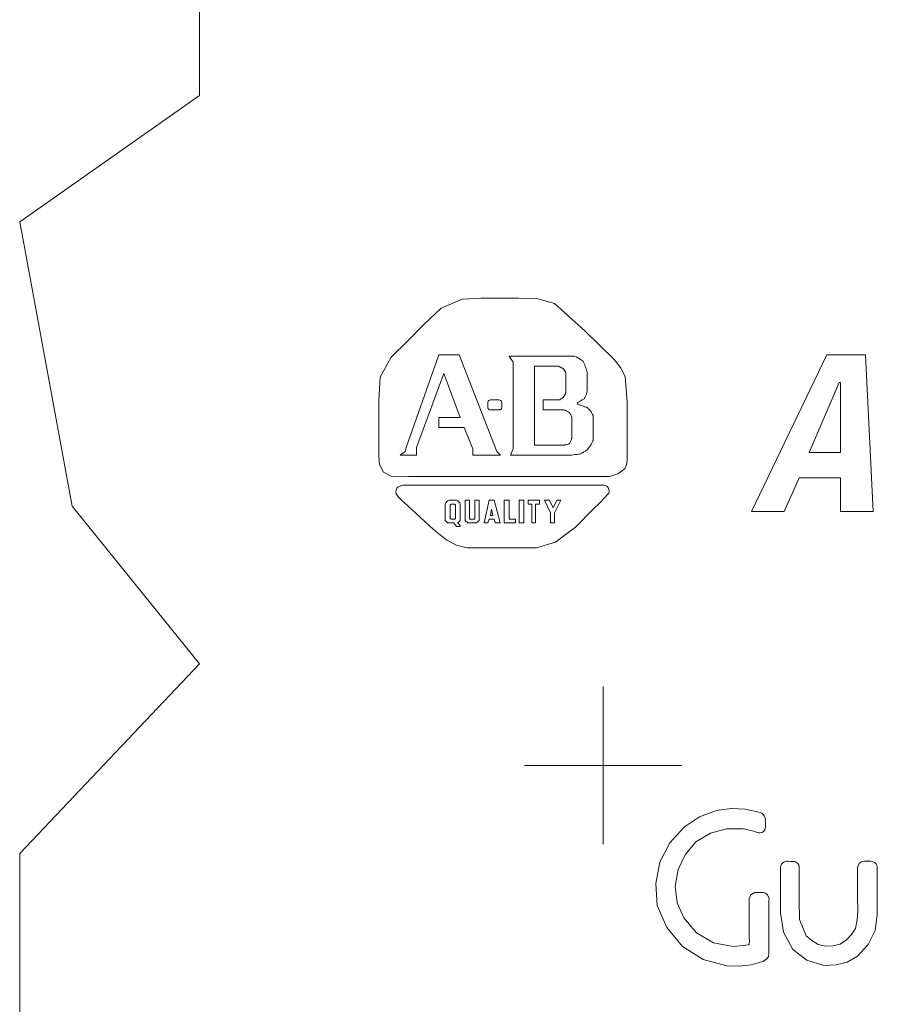
# Model space of a CAD drawing. Units: millimetres. Extents: x 6 to 418, y 7 to 291.
# Drawn here: x 83 to 111, y 132 to 163 of the extents above; entities that cross this region are included whole.
import ezdxf

# ---------------------------------------------------------------- set-up
doc = ezdxf.new("R2010")
doc.units = ezdxf.units.MM

# ---------------------------------------------------------------- blocks, each defined once
blk = doc.blocks.new('SW_CENTERMARKSYMBOL_0')
at = {"color": 0, "linetype": 'Continuous', "lineweight": 0}
for p, q in [((0, 1.54), (0, 2.4925)), ((0, 0), (0, 1.54)), ((-1.54, 0), (-2.4925, 0)), ((0, 0), (-1.54, 0)), ((0, 0), (0, -1.54)), ((0, 0), (1.54, 0)), ((1.54, 0), (2.4925, 0)), ((0, -1.54), (0, -2.4925))]:
    blk.add_line(p, q, dxfattribs=at)

msp = doc.modelspace()

# ---------------------------------------------------------------- linework, layer by layer
at = {"color": 7, "linetype": 'Continuous', "lineweight": 15}
for p, q in [((89.071, 167.778), (89.071, 160.778)), ((89.071, 160.778), (83.376, 156.778)), ((83.376, 156.778), (85.035, 147.778)), ((96.647, 152.567), (95.614, 149.627)), ((97.282, 152.567), (96.647, 152.567)), ((98.474, 149.508), (97.282, 152.567)), ((98.871, 152.527), (98.991, 152.328)), ((100.937, 152.527), (98.871, 152.527)), ((108.921, 152.567), (106.538, 147.601)), ((110.153, 152.567), (108.921, 152.567)), ((110.391, 147.601), (110.153, 152.567)), ((98.991, 152.328), (98.991, 149.587)), ((99.666, 152.209), (99.666, 149.706)), ((95.932, 149.627), (96.806, 151.971)), ((96.806, 151.971), (97.322, 150.58)), ((108.365, 149.468), (109.319, 151.693)), ((109.319, 151.693), (109.358, 151.693)), ((109.358, 151.693), (109.358, 149.468)), ((99.944, 150.819), (99.944, 151.137)), ((97.322, 150.58), (96.647, 150.58)), ((96.647, 150.58), (96.647, 150.263)), ((96.647, 150.263), (97.441, 150.263)), ((97.441, 150.263), (97.719, 149.587)), ((95.574, 149.508), (95.415, 149.389)), ((95.415, 149.389), (95.932, 149.389)), ((95.614, 149.627), (95.574, 149.508)), ((95.932, 149.389), (95.932, 149.627)), ((97.719, 149.587), (97.719, 149.389)), ((97.719, 149.389), (98.593, 149.389)), ((98.593, 149.389), (98.474, 149.508)), ((98.991, 149.587), (98.911, 149.389)), ((98.911, 149.389), (100.857, 149.389)), ((109.358, 149.468), (108.365, 149.468)), ((107.571, 147.601), (108.047, 148.674)), ((108.047, 148.674), (109.358, 148.674)), ((109.358, 148.674), (109.358, 147.601)), ((85.035, 147.778), (89.071, 142.778)), ((96.845, 147.322), (96.845, 147.839)), ((96.965, 147.959), (97.203, 147.959)), ((97.322, 147.839), (97.322, 147.323)), ((97.481, 147.958), (97.614, 147.958)), ((97.481, 147.323), (97.481, 147.958)), ((97.614, 147.958), (97.614, 147.362)), ((97.786, 147.958), (97.918, 147.959)), ((97.787, 147.362), (97.786, 147.958)), ((97.918, 147.959), (97.918, 147.323)), ((98.077, 147.244), (98.236, 147.959)), ((98.236, 147.959), (98.395, 147.959)), ((98.395, 147.959), (98.581, 147.243)), ((98.712, 147.244), (98.712, 147.959)), ((98.712, 147.959), (98.871, 147.959)), ((98.871, 147.959), (98.871, 147.363)), ((99.333, 147.959), (99.189, 147.959)), ((99.189, 147.959), (99.189, 147.244)), ((99.333, 147.244), (99.333, 147.959)), ((99.467, 147.959), (99.825, 147.959)), ((99.467, 147.839), (99.467, 147.959)), ((99.586, 147.839), (99.467, 147.839)), ((99.586, 147.244), (99.586, 147.839)), ((99.706, 147.839), (99.706, 147.244)), ((99.825, 147.839), (99.706, 147.839)), ((99.825, 147.959), (99.825, 147.839)), ((99.984, 147.959), (100.142, 147.959)), ((100.182, 147.561), (99.984, 147.959)), ((100.142, 147.959), (100.262, 147.72)), ((100.262, 147.72), (100.381, 147.959)), ((100.5, 147.959), (100.301, 147.561)), ((100.381, 147.959), (100.5, 147.959)), ((98.275, 147.482), (98.315, 147.681)), ((98.355, 147.482), (98.275, 147.482)), ((98.315, 147.681), (98.355, 147.482)), ((100.182, 147.243), (100.182, 147.561)), ((100.301, 147.561), (100.301, 147.244)), ((106.538, 147.601), (107.571, 147.601)), ((109.358, 147.601), (110.391, 147.601)), ((96.913, 147.243), (96.845, 147.322)), ((96.925, 147.244), (96.913, 147.243)), ((97.123, 147.244), (96.925, 147.244)), ((97.203, 147.124), (97.123, 147.244)), ((97.322, 147.323), (97.243, 147.244)), ((97.243, 147.244), (97.322, 147.164)), ((97.322, 147.164), (97.322, 147.124)), ((97.56, 147.244), (97.481, 147.323)), ((97.838, 147.244), (97.56, 147.244)), ((97.614, 147.362), (97.787, 147.362)), ((97.918, 147.323), (97.838, 147.244)), ((98.196, 147.244), (98.077, 147.244)), ((98.236, 147.363), (98.196, 147.244)), ((98.395, 147.363), (98.236, 147.363)), ((98.423, 147.244), (98.395, 147.363)), ((98.581, 147.243), (98.423, 147.244)), ((99.07, 147.244), (98.712, 147.244)), ((98.871, 147.363), (99.07, 147.363)), ((99.07, 147.363), (99.07, 147.244)), ((99.189, 147.244), (99.333, 147.244)), ((99.706, 147.244), (99.586, 147.244)), ((100.301, 147.244), (100.182, 147.243)), ((97.322, 147.124), (97.203, 147.124)), ((89.071, 142.778), (83.376, 136.778)), ((83.376, 136.778), (83.376, 78.548))]:
    msp.add_line(p, q, dxfattribs=at)
at = {"color": 7, "linetype": 'Continuous', "lineweight": 15, "flags": 128}
for points in [[(95.139, 152.489), (94.787, 151.854), (94.74, 151.119), (94.74, 150.381), (94.74, 149.644), (94.74, 149.367), (94.765, 149.093), (94.892, 148.848), (95.135, 148.724), (95.688, 148.713), (96.241, 148.713), (98.453, 148.713), (100.666, 148.713), (101.772, 148.713), (102.049, 148.713), (102.312, 148.792), (102.531, 148.957), (102.584, 149.084), (102.605, 149.221), (102.605, 150.257), (102.605, 151.071), (102.536, 151.879), (102.395, 152.167), (102.197, 152.416), (101.268, 153.323), (100.304, 154.189), (99.741, 154.347), (99.151, 154.354), (98.561, 154.354), (97.971, 154.354), (97.382, 154.331), (96.718, 154.038), (96.182, 153.532), (95.66, 153.01), (95.139, 152.489)], [(95.354, 148.385), (95.499, 148.435), (95.655, 148.435), (95.9, 148.435), (96.339, 148.435), (97.122, 148.435), (98.52, 148.435), (101.017, 148.435), (101.546, 148.435), (101.78, 148.435), (101.871, 148.435), (101.957, 148.404), (102.001, 148.361), (102.028, 148.302), (102.034, 148.239), (102.019, 148.182), (101.87, 148.017), (101.746, 147.894), (101.525, 147.673), (100.964, 147.111), (100.331, 146.629), (99.739, 146.45), (99.12, 146.449), (98.237, 146.449), (97.543, 146.452), (97.206, 146.535), (96.899, 146.692), (96.476, 147.035), (95.784, 147.668), (95.438, 147.985), (95.351, 148.064), (95.289, 148.162), (95.281, 148.221), (95.289, 148.282), (95.315, 148.339), (95.354, 148.385)], [(104.403, 134.735), (104.799, 134.266), (105.339, 133.952), (105.962, 133.83), (106.272, 133.862), (106.364, 133.873), (106.432, 133.884), (106.456, 133.897), (106.461, 133.902), (106.466, 133.91), (106.469, 133.922), (106.472, 134.018), (106.469, 134.111), (106.47, 134.263), (106.47, 134.538), (106.47, 135.029), (106.47, 135.237), (106.471, 135.291), (106.469, 135.353), (106.518, 135.47), (106.645, 135.539), (106.725, 135.54), (106.781, 135.54), (106.844, 135.54), (106.872, 135.54), (106.919, 135.538), (106.984, 135.519), (107.047, 135.467), (107.083, 135.395), (107.097, 135.338), (107.092, 135.276), (107.092, 135.015), (107.093, 134.809), (107.092, 134.443), (107.092, 133.788), (107.091, 133.593), (107.075, 133.516), (107.025, 133.44), (106.956, 133.384), (106.899, 133.357), (106.53, 133.254), (106.147, 133.211), (105.759, 133.223), (105.011, 133.424), (104.356, 133.836), (103.865, 134.428), (103.557, 135.134), (103.507, 135.828), (103.639, 136.501), (103.951, 137.113), (104.417, 137.621), (104.895, 137.932), (105.434, 138.139), (105.896, 138.2), (106.34, 138.179), (106.721, 138.099), (106.822, 138.078), (106.864, 138.054), (106.91, 138.01), (106.951, 137.953), (106.982, 137.854), (106.977, 137.784), (106.978, 137.723), (106.979, 137.632), (106.98, 137.614), (106.975, 137.581), (106.958, 137.531), (106.926, 137.481), (106.88, 137.445), (106.815, 137.426), (106.759, 137.432), (106.722, 137.444), (106.701, 137.451), (106.614, 137.483), (106.281, 137.561), (105.746, 137.556), (105.242, 137.418), (104.781, 137.14), (104.44, 136.738), (104.218, 136.264), (104.126, 135.746), (104.183, 135.218), (104.403, 134.735)], [(108.272, 134.166), (108.446, 134.019), (108.649, 133.895), (108.893, 133.843), (109.112, 133.851), (109.35, 133.903), (109.543, 134.038), (109.705, 134.211), (109.831, 134.399), (109.881, 134.675), (109.901, 134.95), (109.898, 135.414), (109.899, 135.938), (109.898, 136.2), (109.896, 136.334), (109.912, 136.395), (109.955, 136.469), (110.025, 136.514), (110.094, 136.53), (110.181, 136.53), (110.271, 136.53), (110.312, 136.533), (110.396, 136.514), (110.445, 136.487), (110.484, 136.445), (110.508, 136.395), (110.521, 136.349), (110.522, 136.176), (110.521, 136.013), (110.521, 135.754), (110.521, 135.293), (110.521, 134.826), (110.456, 134.337), (110.236, 133.894), (109.891, 133.529), (109.573, 133.34), (109.216, 133.25), (108.834, 133.229), (108.291, 133.394), (107.848, 133.741), (107.55, 134.286), (107.46, 134.894), (107.461, 135.816), (107.461, 136.166), (107.462, 136.258), (107.461, 136.342), (107.47, 136.389), (107.491, 136.441), (107.528, 136.484), (107.578, 136.512), (107.643, 136.53), (107.682, 136.534), (107.705, 136.53), (107.788, 136.527), (107.907, 136.524), (107.955, 136.499), (108.002, 136.46), (108.033, 136.407), (108.044, 136.356), (108.045, 136.262), (108.045, 135.912), (108.046, 135.289), (108.058, 134.684), (108.272, 134.166)]]:
    msp.add_lwpolyline(points, dxfattribs=at)
at = {"color": 7, "linetype": 'Continuous', "lineweight": 15}
for centre, start, end in [((97.014, 147.79), 106.281, 163.719), ((97.154, 147.79), 16.281, 73.719)]:
    msp.add_arc(centre, 0.175, start, end, dxfattribs=at)
for points, knots in [([(100.857, 149.389), (100.927, 149.399), (100.997, 149.409), (101.066, 149.418), (101.08, 149.42), (101.108, 149.424), (101.149, 149.437), (101.173, 149.451), (101.185, 149.458), (101.218, 149.478), (101.251, 149.498), (101.285, 149.518), (101.295, 149.524), (101.315, 149.536), (101.343, 149.559), (101.357, 149.578), (101.364, 149.587), (101.384, 149.614), (101.404, 149.64), (101.424, 149.667), (101.43, 149.675), (101.442, 149.692), (101.459, 149.718), (101.469, 149.737), (101.473, 149.746), (101.486, 149.773), (101.5, 149.799), (101.513, 149.826), (101.517, 149.834), (101.526, 149.851), (101.533, 149.881), (101.533, 149.9), (101.533, 149.91), (101.533, 150.132), (101.533, 150.354), (101.533, 150.576), (101.533, 150.585), (101.533, 150.605), (101.526, 150.634), (101.517, 150.651), (101.513, 150.66), (101.5, 150.686), (101.486, 150.713), (101.473, 150.739), (101.469, 150.748), (101.46, 150.765), (101.444, 150.789), (101.43, 150.802), (101.424, 150.809), (101.404, 150.829), (101.384, 150.849), (101.364, 150.868), (101.355, 150.878), (101.336, 150.896), (101.296, 150.911), (101.271, 150.919), (101.259, 150.923), (101.195, 150.945), (101.13, 150.966), (101.066, 150.988), (101.058, 150.99), (101.043, 150.995), (101.025, 151.045), (101.039, 151.053), (101.046, 151.057), (101.093, 151.084), (101.139, 151.11), (101.185, 151.137), (101.197, 151.143), (101.222, 151.157), (101.259, 151.187), (101.269, 151.213), (101.275, 151.226), (101.288, 151.259), (101.301, 151.292), (101.314, 151.325), (101.319, 151.336), (101.327, 151.358), (101.334, 151.393), (101.334, 151.417), (101.334, 151.428), (101.334, 151.579), (101.334, 151.73), (101.334, 151.881), (101.334, 151.909), (101.334, 151.965), (101.334, 152.052), (101.314, 152.104), (101.304, 152.13), (101.285, 152.183), (101.265, 152.236), (101.245, 152.288), (101.239, 152.305), (101.227, 152.337), (101.19, 152.382), (101.16, 152.399), (101.146, 152.408), (101.076, 152.447), (101.006, 152.487), (100.937, 152.527)], [0, 0, 0, 0, 0.051423, 0.051423, 0.051423, 0.061642, 0.071862, 0.082082, 0.082082, 0.082082, 0.110346, 0.110346, 0.110346, 0.118933, 0.12752, 0.136106, 0.136106, 0.136106, 0.160334, 0.160334, 0.160334, 0.167954, 0.175574, 0.183195, 0.183195, 0.183195, 0.204874, 0.204874, 0.204874, 0.211907, 0.21894, 0.225973, 0.225973, 0.225973, 0.388493, 0.388493, 0.388493, 0.395526, 0.402559, 0.409593, 0.409593, 0.409593, 0.431272, 0.431272, 0.431272, 0.438221, 0.44517, 0.452119, 0.452119, 0.452119, 0.472679, 0.472679, 0.472679, 0.482335, 0.491992, 0.501649, 0.501649, 0.501649, 0.551219, 0.551219, 0.551219, 0.5571, 0.562981, 0.568862, 0.568862, 0.568862, 0.607936, 0.607936, 0.607936, 0.618218, 0.6285, 0.638783, 0.638783, 0.638783, 0.664892, 0.664892, 0.664892, 0.673438, 0.681985, 0.690531, 0.690531, 0.690531, 0.801083, 0.801083, 0.801083, 0.821424, 0.841764, 0.862105, 0.862105, 0.862105, 0.903512, 0.903512, 0.903512, 0.916132, 0.928751, 0.94137, 0.94137, 0.94137, 1, 1, 1, 1]), ([(99.944, 151.137), (100.104, 151.137), (100.264, 151.137), (100.424, 151.137), (100.432, 151.137), (100.447, 151.137), (100.471, 151.144), (100.484, 151.152), (100.49, 151.156), (100.51, 151.17), (100.53, 151.183), (100.55, 151.196), (100.556, 151.2), (100.569, 151.209), (100.586, 151.226), (100.595, 151.239), (100.599, 151.246), (100.613, 151.266), (100.626, 151.285), (100.639, 151.305), (100.643, 151.312), (100.652, 151.324), (100.659, 151.348), (100.659, 151.363), (100.659, 151.371), (100.659, 151.572), (100.659, 151.773), (100.659, 151.975), (100.659, 151.982), (100.659, 151.997), (100.652, 152.021), (100.643, 152.034), (100.639, 152.04), (100.626, 152.06), (100.613, 152.08), (100.599, 152.1), (100.595, 152.107), (100.585, 152.121), (100.563, 152.138), (100.547, 152.146), (100.54, 152.149), (100.513, 152.163), (100.487, 152.176), (100.46, 152.189), (100.452, 152.193), (100.434, 152.202), (100.405, 152.209), (100.386, 152.209), (100.376, 152.209), (100.139, 152.209), (99.903, 152.209), (99.666, 152.209)], [0, 0, 0, 0, 0.189361, 0.189361, 0.189361, 0.198361, 0.207361, 0.216361, 0.216361, 0.216361, 0.244573, 0.244573, 0.244573, 0.253794, 0.263016, 0.272237, 0.272237, 0.272237, 0.300449, 0.300449, 0.300449, 0.309449, 0.318449, 0.327449, 0.327449, 0.327449, 0.565314, 0.565314, 0.565314, 0.574314, 0.583314, 0.592314, 0.592314, 0.592314, 0.620526, 0.620526, 0.620526, 0.630712, 0.640899, 0.651086, 0.651086, 0.651086, 0.686086, 0.686086, 0.686086, 0.69744, 0.708795, 0.720149, 0.720149, 0.720149, 1, 1, 1, 1]), ([(98.196, 151.057), (98.196, 151.004), (98.196, 150.951), (98.196, 150.898), (98.196, 150.883), (98.196, 150.853), (98.26, 150.819), (98.29, 150.819), (98.305, 150.819), (98.378, 150.819), (98.451, 150.819), (98.524, 150.819), (98.539, 150.819), (98.569, 150.819), (98.633, 150.853), (98.633, 150.883), (98.633, 150.898), (98.633, 150.951), (98.633, 151.004), (98.633, 151.057), (98.633, 151.072), (98.633, 151.102), (98.569, 151.137), (98.539, 151.137), (98.524, 151.137), (98.451, 151.137), (98.378, 151.137), (98.305, 151.137), (98.29, 151.137), (98.26, 151.137), (98.196, 151.102), (98.196, 151.072), (98.196, 151.057)], [0, 0, 0, 0, 0.122701, 0.122701, 0.122701, 0.157467, 0.192234, 0.227001, 0.227001, 0.227001, 0.395699, 0.395699, 0.395699, 0.430466, 0.465233, 0.5, 0.5, 0.5, 0.622701, 0.622701, 0.622701, 0.657467, 0.692234, 0.727001, 0.727001, 0.727001, 0.895699, 0.895699, 0.895699, 0.930466, 0.965233, 1, 1, 1, 1]), ([(99.666, 149.706), (99.97, 149.706), (100.274, 149.706), (100.578, 149.706), (100.587, 149.706), (100.605, 149.706), (100.633, 149.71), (100.65, 149.714), (100.659, 149.716), (100.685, 149.723), (100.712, 149.73), (100.738, 149.736), (100.747, 149.739), (100.766, 149.743), (100.788, 149.77), (100.794, 149.787), (100.798, 149.796), (100.811, 149.829), (100.824, 149.862), (100.838, 149.895), (100.842, 149.906), (100.851, 149.928), (100.857, 149.963), (100.857, 149.987), (100.857, 149.998), (100.857, 150.178), (100.857, 150.357), (100.857, 150.536), (100.857, 150.546), (100.857, 150.565), (100.851, 150.594), (100.842, 150.612), (100.838, 150.62), (100.824, 150.647), (100.811, 150.673), (100.798, 150.7), (100.794, 150.708), (100.785, 150.725), (100.763, 150.747), (100.747, 150.755), (100.738, 150.759), (100.712, 150.772), (100.685, 150.786), (100.659, 150.799), (100.65, 150.803), (100.633, 150.812), (100.604, 150.819), (100.584, 150.819), (100.575, 150.819), (100.364, 150.819), (100.154, 150.819), (99.944, 150.819)], [0, 0, 0, 0, 0.306673, 0.306673, 0.306673, 0.31578, 0.324888, 0.333995, 0.333995, 0.333995, 0.361524, 0.361524, 0.361524, 0.370964, 0.380404, 0.389844, 0.389844, 0.389844, 0.425787, 0.425787, 0.425787, 0.437551, 0.449316, 0.461081, 0.461081, 0.461081, 0.641833, 0.641833, 0.641833, 0.651513, 0.661194, 0.670875, 0.670875, 0.670875, 0.700715, 0.700715, 0.700715, 0.710153, 0.719592, 0.729031, 0.729031, 0.729031, 0.758888, 0.758888, 0.758888, 0.768574, 0.778261, 0.787947, 0.787947, 0.787947, 1, 1, 1, 1]), ([(97.046, 147.363), (97.073, 147.363), (97.101, 147.363), (97.128, 147.363), (97.135, 147.363), (97.148, 147.363), (97.17, 147.385), (97.17, 147.398), (97.17, 147.404), (97.169, 147.536), (97.169, 147.667), (97.169, 147.798), (97.169, 147.805), (97.169, 147.818), (97.147, 147.839), (97.134, 147.839), (97.128, 147.839), (97.1, 147.839), (97.073, 147.839), (97.045, 147.839), (97.039, 147.839), (97.026, 147.839), (97.004, 147.818), (97.004, 147.805), (97.004, 147.798), (97.004, 147.667), (97.004, 147.536), (97.004, 147.404), (97.004, 147.398), (97.004, 147.385), (97.026, 147.363), (97.039, 147.363), (97.046, 147.363)], [0, 0, 0, 0, 0.069654, 0.069654, 0.069654, 0.086058, 0.102462, 0.118866, 0.118866, 0.118866, 0.451105, 0.451105, 0.451105, 0.467458, 0.483811, 0.500165, 0.500165, 0.500165, 0.569489, 0.569489, 0.569489, 0.585829, 0.602169, 0.618509, 0.618509, 0.618509, 0.950747, 0.950747, 0.950747, 0.967165, 0.983582, 1, 1, 1, 1])]:
    msp.add_open_spline(points, degree=3, knots=knots, dxfattribs=at)

# ---------------------------------------------------------------- block references
at = {"color": 236, "linetype": 'Continuous', "lineweight": 0}
msp.add_blockref('SW_CENTERMARKSYMBOL_0', (101.847, 139.567), dxfattribs=at)

doc.saveas('drawing.dxf')
